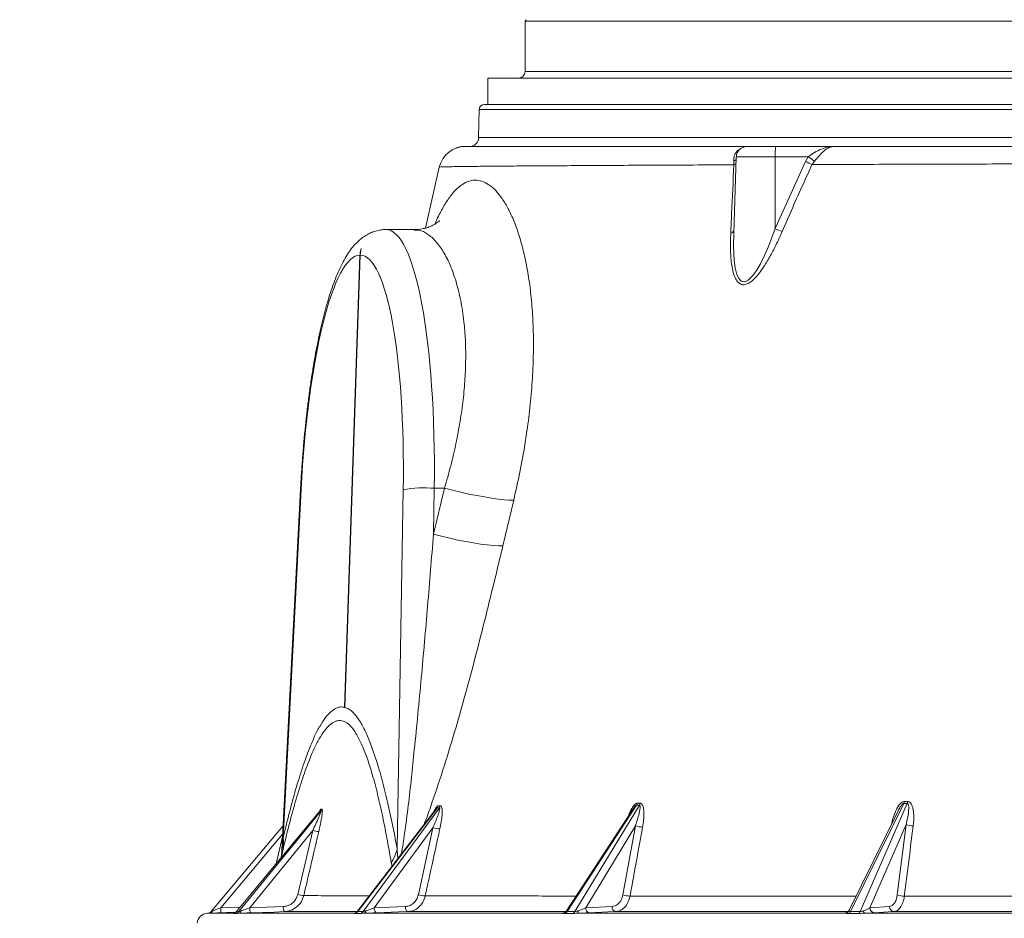
# Model space of a CAD drawing. Units: millimetres. Extents: x 1473 to 2920, y 696 to 2689.
# Drawn here: x 1699 to 2073, y 1721 to 2062 of the extents above; entities that cross this region are included whole.
import ezdxf

# ---------------------------------------------------------------- set-up
doc = ezdxf.new("R2010")
doc.units = ezdxf.units.MM
doc.header["$LTSCALE"] = 15
doc.layers.add('MAßLINIE_MAßZEICHNUNGEN', color=7, linetype='Continuous')
doc.styles.add('SLDTEXTSTYLE0', font='TXT', dxfattribs={"width": 0.7})
doc.dimstyles.new('SLDDIMSTYLE0', dxfattribs={"dimtxt": 79.375, "dimasz": 52.5, "dimexe": 0, "dimexo": 0.0625, "dimgap": 19.84375, "dimtad": 0, "dimdec": 0, "dimrnd": 1e-09, "dimzin": 12, "dimdsep": 46, "dimtxsty": 'SLDTEXTSTYLE0', "dimsah": 1, "dimcen": 0.09, "dimadec": 0, "dimazin": 3, "dimtfac": 1, "dimtdec": 0, "dimtofl": 0, "dimtmove": 0, "dimatfit": 3, "dimfxl": 0, "dimfrac": 2, "dimtolj": 1, "dimtzin": 12, "dimarcsym": 0})

# ---------------------------------------------------------------- blocks, each defined once
blk = doc.blocks.new('_D_3')
at = {"layer": 'MAßLINIE_MAßZEICHNUNGEN', "color": 7}
for p, q in [((1867.82, 2369.67), (1502.1, 2369.67)), ((1517.1, 2369.67), (1517.1, 1916.64)), ((1517.1, 912.67), (1517.1, 1383.65)), ((1722.97, 912.67), (1502.1, 912.67))]:
    blk.add_line(p, q, dxfattribs=at)
for points in [[(1517.1, 2369.67), (1494.6, 2317.17), (1539.6, 2317.17)], [(1517.1, 912.67), (1539.6, 965.17), (1494.6, 965.17)]]:
    blk.add_solid(points, dxfattribs=at)
at = {"layer": 'MAßLINIE_MAßZEICHNUNGEN', "color": 7, "insert": (1474.61, 1383.65), "char_height": 79.375, "attachment_point": 1, "rotation": 90, "style": 'SLDTEXTSTYLE0'}
blk.add_mtext('3661 - 3910', dxfattribs=at)

msp = doc.modelspace()

# ---------------------------------------------------------------- linework, layer by layer
at = {"color": 7, "linetype": 'Continuous', "lineweight": 18}
for p, q in [((1891.02, 2061.31), (1891.02, 2042.17)), ((2734.62, 2061.31), (1891.02, 2061.31)), ((1876.82, 2039.67), (1876.82, 2029.67)), ((1876.82, 2039.67), (2748.82, 2039.67)), ((1891.02, 2042.17), (2734.62, 2042.17)), ((1873.56, 2027.7), (1873.38, 2017.11)), ((2752.07, 2027.7), (1873.56, 2027.7)), ((1875.56, 2029.67), (2750.07, 2029.67)), ((1873.38, 2017.11), (1882.2, 2017.11)), ((1882.2, 2017.11), (2752.26, 2017.11)), ((1866.86, 2013.67), (1868.29, 2013.67)), ((1975.11, 2013.67), (1985.99, 2013.67)), ((1985.99, 2013.67), (2008.29, 2013.67)), ((1971.11, 2009.81), (1970.1, 1980.88)), ((1985.9, 2009.81), (1971.11, 2009.81)), ((1985.88, 1982.53), (1985.9, 2009.81)), ((1998.38, 2009.81), (1985.9, 2009.81)), ((1997.32, 2007.98), (1998.38, 2009.81)), ((1858.47, 2005.88), (1853.21, 1982.74)), ((1858.49, 2005.88), (1858.5, 2005.88)), ((1970.18, 2006.74), (1970.1, 2008.16)), ((1985.88, 1982.53), (1997.32, 2007.98)), ((2000.75, 2008.16), (1999.84, 2006.85)), ((1848.92, 1982.17), (1838.24, 1982.17)), ((1970.13, 1981.23), (1970.12, 1980.64)), ((1828.38, 1972.52), (1822.51, 1800.94)), ((1822.63, 1800.91), (1828.5, 1972.52)), ((1828.5, 1972.52), (1828.82, 1974.94)), ((1805.84, 1883.68), (1798.77, 1746.83)), ((1806.03, 1883.52), (1799.2, 1751.31)), ((1842.48, 1747.36), (1844.76, 1883.52)), ((1856.25, 1866.58), (1860.43, 1884.04)), ((1856.54, 1884.04), (1856.25, 1866.58)), ((1860.43, 1884.04), (1856.54, 1884.04)), ((1886.68, 1879.55), (1882.55, 1862.13)), ((1822.64, 1801.03), (1822.51, 1800.94)), ((1822.63, 1800.91), (1822.51, 1800.94)), ((1857.72, 1762.78), (1827.54, 1723.4)), ((1829.53, 1723.4), (1858.49, 1762.79)), ((1858.49, 1762.79), (1857.72, 1762.78)), ((1858.08, 1763.55), (1858.85, 1763.57)), ((1933.25, 1763.77), (1906.94, 1723.4)), ((1909.9, 1723.4), (1934.34, 1763.78)), ((1934.34, 1763.78), (1933.25, 1763.77)), ((1933.54, 1764.52), (1934.63, 1764.53)), ((2034.59, 1764.44), (2014.38, 1723.4)), ((2018.1, 1723.4), (2035.92, 1764.44)), ((2035.92, 1764.44), (2034.59, 1764.44)), ((2034.8, 1765.17), (2036.13, 1765.18)), ((1813.05, 1761.39), (1781.56, 1723.42)), ((1813.16, 1761.5), (1781.57, 1723.4)), ((1782.46, 1723.4), (1813.54, 1761.51)), ((1813.54, 1761.51), (1813.16, 1761.5)), ((1813.56, 1762.3), (1813.94, 1762.32)), ((1857.14, 1762.24), (1827.48, 1723.54)), ((1931.94, 1762.38), (1906.74, 1723.7)), ((2032.44, 1761.6), (2013.91, 1723.96)), ((1856.07, 1755.2), (1833.77, 1724.88)), ((1850.51, 1729.82), (1856.07, 1755.2)), ((1932.82, 1755.97), (1914, 1724.88)), ((1928.06, 1729.77), (1932.82, 1755.97)), ((2035.5, 1756.48), (2021.78, 1724.88)), ((2032.12, 1729.74), (2035.5, 1756.48)), ((1799.08, 1752.86), (1775.59, 1724.88)), ((1810.45, 1754.19), (1786.56, 1724.88)), ((1796.56, 1741.51), (1799.06, 1752.4)), ((1804.75, 1729.89), (1810.45, 1754.19)), ((1798.73, 1745.09), (1798.43, 1743.83)), ((1799.07, 1746.53), (1798.74, 1745.08)), ((1840.59, 1740.64), (1840.24, 1741.97)), ((1786.56, 1724.88), (1799.28, 1725.33)), ((1833.77, 1724.88), (1845.57, 1725.34)), ((1914, 1724.88), (1923.98, 1725.34)), ((2021.78, 1724.88), (2029.18, 1725.35)), ((1781.3, 1723.17), (1770.53, 1722.8)), ((1770.53, 1722.8), (1780.66, 1722.8)), ((1775.59, 1724.88), (1782.98, 1725.14)), ((1781.57, 1723.4), (1782.46, 1723.4)), ((1782.43, 1722.8), (1826.12, 1722.8)), ((1826.12, 1722.8), (1826.24, 1722.81)), ((1827.54, 1723.4), (1829.53, 1723.4)), ((1830.07, 1722.8), (1905.12, 1722.8)), ((1906.94, 1723.4), (1909.9, 1723.4)), ((1910.99, 1722.8), (2012.28, 1722.8)), ((2014.38, 1723.4), (2018.1, 1723.4)), ((2019.67, 1722.8), (2140.29, 1722.8))]:
    msp.add_line(p, q, dxfattribs=at)
at = {"color": 7, "linetype": 'Continuous', "lineweight": 18, "flags": 128}
for points in [[(1970.12, 1980.64), (1970.03, 1976.01), (1970.32, 1970.29), (1970.69, 1967.66), (1971.32, 1965.18), (1972.14, 1963.47), (1972.94, 1962.65), (1973.36, 1962.44), (1974.37, 1962.38), (1974.45, 1962.4), (1975.62, 1962.96), (1977.38, 1964.7), (1978.89, 1966.83), (1980.26, 1969.2), (1981.85, 1972.4), (1983.29, 1975.7), (1985.88, 1982.53), (1985.88, 1982.53)], [(1806.03, 1883.52), (1805.84, 1883.67), (1805.84, 1883.68)], [(1886.68, 1879.55), (1885.02, 1879.57), (1883.04, 1879.7), (1880.77, 1879.94), (1878.26, 1880.28), (1875.54, 1880.72), (1872.65, 1881.24), (1869.65, 1881.85), (1866.58, 1882.52), (1863.49, 1883.26), (1860.43, 1884.04)], [(1882.55, 1862.13), (1880.89, 1862.15), (1878.91, 1862.28), (1876.64, 1862.51), (1874.13, 1862.85), (1871.4, 1863.28), (1868.51, 1863.8), (1865.5, 1864.4), (1862.42, 1865.07), (1859.32, 1865.8), (1856.25, 1866.58)], [(1799.24, 1755.94), (1797.78, 1754.21), (1771.92, 1723.41)], [(1845.57, 1725.34), (1845.61, 1724.96), (1845.67, 1724.6), (1845.77, 1724.26), (1845.89, 1723.97), (1846.03, 1723.73), (1846.19, 1723.56), (1846.35, 1723.45), (1846.53, 1723.41)], [(1799.75, 1723.4), (1795.83, 1723.26), (1787.03, 1722.95)], [(1830.64, 1723.71), (1830.59, 1723.51), (1830.54, 1723.34), (1830.47, 1723.18), (1830.4, 1723.05), (1830.33, 1722.95), (1830.24, 1722.87), (1830.16, 1722.82), (1830.07, 1722.8)], [(1833.77, 1724.88), (1833.8, 1724.5), (1833.87, 1724.14), (1833.97, 1723.8), (1834.09, 1723.51), (1834.23, 1723.27), (1834.39, 1723.09), (1834.55, 1722.99), (1834.72, 1722.95)], [(1846.53, 1723.41), (1842.95, 1723.27), (1834.72, 1722.95)], [(1906.74, 1723.71), (1906.6, 1723.51), (1906.51, 1723.41)], [(1925.36, 1723.41), (1922.37, 1723.28), (1915.38, 1722.95)], [(2030.88, 1723.42), (2028.68, 1723.28), (2023.49, 1722.95)]]:
    msp.add_lwpolyline(points, dxfattribs=at)
at = {"color": 7, "linetype": 'Continuous', "lineweight": 18}
for centre, radius, start, end in [((1891.52, 2061.31), 0.5, 90, 180), ((1888.52, 2042.17), 2.5, 270, 0), ((1875.56, 2027.67), 2, 90, 179), ((1869.88, 2017.17), 3.5, 270, 359), ((1868.22, 2003.67), 10, 90.0168, 167.1952), ((1866.86, 2009.67), 4, 90, 122.9487), ((1975.11, 2009.67), 4, 90, 178), ((2027.96, 2010.75), 42.07, 176.0226, 181.2833), ((2101.47, 2154.9), 177.98, 234.605, 235.5351), ((1968.98, 2010.59), 2.69, 294.7365, 321.4719), ((1969.41, 2009.02), 2.41, 288.6848, 312.0683), ((2051.62, 2125.57), 129.52, 245.2132, 246.4365), ((1968.72, 1982.26), 1.51, 280.7037, 339.8946), ((2035.79, 2096.36), 124.3, 246.3274, 247.6272), ((1852.82, 1834.94), 49.24, 85.664, 99.4162), ((1856.04, 1764.02), 2.09, 323.4919, 347.0778), ((1856.82, 1764.03), 2.08, 323.6629, 347.251), ((1931.3, 1764.96), 2.29, 328.491, 348.7871), ((1932.39, 1764.96), 2.28, 328.7647, 349.0441), ((2032.03, 1765.58), 2.8, 335.8584, 351.5267), ((2033.35, 1765.57), 2.81, 336.2455, 351.8464), ((1811.61, 1762.77), 2.01, 320.7147, 346.5489), ((1811.98, 1762.78), 2.01, 320.7846, 346.6223), ((1858.98, 1764.48), 9.72, 252.5941, 268.2514), ((1935.55, 1763.77), 8.26, 250.7162, 270.1652), ((2037.95, 1762.45), 6.46, 247.6738, 272.2652), ((1813.57, 1764.98), 11.23, 253.9001, 265.8156), ((1786.96, 1749.25), 12.41, 347.3392, 9.5392), ((1826.11, 1751), 16.77, 327.407, 347.4597), ((1807.86, 1740.67), 11.22, 253.9196, 265.8557), ((1853.41, 1739.15), 9.78, 252.7362, 268.3087), ((1930.78, 1737.69), 8.38, 251.0376, 270.2103), ((2034.57, 1735.86), 6.6, 248.2202, 272.278), ((1802.04, 1724.98), 2.78, 172.7206, 214.4846), ((1925.77, 1725.16), 1.8, 174.2578, 256.7521), ((2031.06, 1725.29), 1.89, 178.4234, 264.5093), ((1770.67, 1718.8), 4, 92, 177), ((1771.13, 1724.32), 1.55, 285.8734, 336.5543), ((1765.42, 1724.11), 10.2, 353.5983, 4.3186), ((1780.06, 1724.64), 1.95, 281.5895, 320.7064), ((1780.95, 1724.64), 1.95, 281.5827, 320.6862), ((1782.2, 1723.97), 1.19, 280.8566, 347.1833), ((1789.32, 1724.53), 2.78, 172.7236, 214.4783), ((1826.11, 1724.44), 1.76, 283.1829, 323.8321), ((1828.1, 1724.44), 1.77, 283.1703, 323.7709), ((1905.07, 1724.8), 2, 271.4887, 316.2592), ((1905.66, 1724.15), 1.49, 286.8763, 329.8498), ((1908.61, 1724.15), 1.49, 286.8422, 329.7478), ((1909.3, 1723.55), 1.85, 336.1599, 4.9753), ((1915.79, 1724.7), 1.8, 174.2578, 256.7521), ((2012.21, 1724.74), 1.94, 271.8716, 327.8627), ((2013.24, 1723.83), 1.22, 294.9015, 339.2403), ((2016.95, 1723.84), 1.23, 294.8182, 339.083), ((2020.83, 1723.64), 1.43, 177.4012, 216.0677), ((2023.67, 1724.83), 1.89, 178.4248, 264.5089)]:
    msp.add_arc(centre, radius, start, end, dxfattribs=at)
for centre, major_axis, ratio, start_param, end_param in [((1834.9, 1874.67), (3.47, 107.5), 0.199168, 4.806092, 6.289438), ((1825.11, 1875.02), (3.47, 97.5), 0.199125, 0.010173, 1.490625), ((1825.11, 1875.02), (3.47, 97.5), 0.199125, 4.806751, 6.287204)]:
    msp.add_ellipse(centre, major_axis=major_axis, ratio=ratio, start_param=start_param, end_param=end_param, dxfattribs=at)
for points, knots in [([(1868.25, 2013.67), (1868.35, 2013.67), (1868.55, 2013.67), (1870.37, 2013.67), (1873.14, 2013.67), (1876.94, 2013.67), (1881.7, 2013.67), (1887.33, 2013.67), (1893.91, 2013.67), (1901.74, 2013.67), (1910.97, 2013.67), (1921.72, 2013.67), (1933.6, 2013.67), (1946.56, 2013.67), (1960.47, 2013.67), (1970.57, 2013.67), (1975.62, 2013.67)], [0, 0, 0, 0, 0.074223, 0.143973, 0.213765, 0.283514, 0.3499, 0.41636, 0.48282, 0.549206, 0.62416, 0.699327, 0.774602, 0.849878, 0.925045, 1, 1, 1, 1]), ([(1998.38, 2009.81), (1999.18, 2010.36), (2000.8, 2011.48), (2003.41, 2012.8), (2005.91, 2013.53), (2007.57, 2013.67), (2008.28, 2013.67), (2008.29, 2013.67)], [0, 0, 0, 0, 0.25116, 0.511244, 0.79045, 0.9975, 1, 1, 1, 1]), ([(2008.29, 2013.67), (2008.28, 2013.67), (2007.77, 2013.67), (2006.57, 2013.46), (2004.72, 2012.41), (2002.71, 2010.47), (2001.41, 2008.93), (2000.75, 2008.16)], [0, 0, 0, 0, 0.002805, 0.201728, 0.473034, 0.73355, 1, 1, 1, 1]), ([(2008.29, 2013.67), (2012.77, 2013.67), (2021.74, 2013.67), (2035.82, 2013.67), (2050.4, 2013.67), (2065.52, 2013.67), (2081.15, 2013.67), (2096.6, 2013.67), (2111.81, 2013.67), (2126.75, 2013.67), (2141.96, 2013.67), (2152.31, 2013.67), (2157.49, 2013.67)], [0, 0, 0, 0, 0.103253, 0.20655, 0.309803, 0.414665, 0.519572, 0.624435, 0.718064, 0.811693, 0.905846, 1, 1, 1, 1]), ([(1970.1, 2008.16), (1970.16, 2008.92), (1970.26, 2010.44), (1971.36, 2012.1), (1972.33, 2012.57), (1972.61, 2012.71)], [0, 0, 0, 0, 0.420458, 0.831369, 1, 1, 1, 1]), ([(1970.18, 2006.74), (1964.94, 2006.72), (1954.47, 2006.67), (1940.05, 2006.61), (1926.5, 2006.54), (1914.01, 2006.47), (1902.6, 2006.4), (1892.94, 2006.34), (1884.84, 2006.28), (1878.11, 2006.22), (1872.33, 2006.16), (1867.86, 2006.11), (1864.51, 2006.06), (1862.06, 2006.02), (1860.2, 2005.98), (1858.93, 2005.93), (1858.31, 2005.9), (1858.48, 2005.88), (1858.49, 2005.88)], [0, 0, 0, 0, 0.074975, 0.150004, 0.224979, 0.301987, 0.379054, 0.456061, 0.521742, 0.587423, 0.653692, 0.719961, 0.771794, 0.823628, 0.875749, 0.92787, 0.996726, 1, 1, 1, 1]), ([(1969, 1980.78), (1969.11, 1983.23), (1969.5, 1991.89), (1969.9, 2000.54), (1970.18, 2006.74)], [0, 0, 0, 0, 0.282463, 1, 1, 1, 1]), ([(1999.84, 2006.85), (1998.73, 2004.43), (1994.87, 1995.98), (1991.14, 1987.48), (1988.48, 1981.42)], [0, 0, 0, 0, 0.287156, 1, 1, 1, 1]), ([(2156.56, 2007.26), (2151.1, 2007.25), (2140.18, 2007.23), (2124.08, 2007.19), (2108.22, 2007.16), (2092.2, 2007.12), (2076.12, 2007.08), (2060.04, 2007.04), (2044.31, 2006.99), (2028.99, 2006.95), (2014.07, 2006.9), (2004.58, 2006.87), (1999.84, 2006.85)], [0, 0, 0, 0, 0.094327, 0.188655, 0.283549, 0.378443, 0.481182, 0.583966, 0.686704, 0.79112, 0.895584, 1, 1, 1, 1]), ([(1856.8, 1984.26), (1856.95, 1984.62), (1857.87, 1986.86), (1859.62, 1990.2), (1862.09, 1994.24), (1864.66, 1997.35), (1867.29, 1999.54), (1869.93, 2000.76), (1872.59, 2001.06), (1875.28, 2000.43), (1877.93, 1998.86), (1880.48, 1996.42), (1882.91, 1993.15), (1885.23, 1989.01), (1887.36, 1984.08), (1889.25, 1978.44), (1890.88, 1972.12), (1892.24, 1965.09), (1893.28, 1957.37), (1893.95, 1949.07), (1894.23, 1940.17), (1894.08, 1930.76), (1893.49, 1920.95), (1892.46, 1910.93), (1890.99, 1900.68), (1889.11, 1890.2), (1887.49, 1883.1), (1886.68, 1879.55)], [0, 0, 0, 0, 0.007958, 0.048655, 0.08935, 0.131346, 0.173342, 0.213769, 0.254197, 0.295913, 0.33763, 0.377609, 0.417589, 0.458741, 0.499894, 0.539926, 0.57996, 0.621102, 0.662245, 0.703764, 0.745284, 0.787985, 0.830688, 0.872468, 0.91425, 0.957124, 1, 1, 1, 1]), ([(1858.55, 1985.58), (1858.56, 1985.58), (1858.59, 1985.62), (1858.44, 1985.45), (1858.05, 1985.1), (1857.34, 1984.57), (1856.34, 1983.95), (1855, 1983.31), (1853.34, 1982.72), (1851.39, 1982.32), (1849.86, 1982.13), (1849.05, 1982.17), (1848.96, 1982.18)], [0, 0, 0, 0, 0.0213574, 0.1397793, 0.2563731, 0.3722466, 0.4885314, 0.6064834, 0.7276862, 0.8534855, 0.9843653, 1, 1, 1, 1]), ([(1838.25, 1982.14), (1838.09, 1982.15), (1837.24, 1982.2), (1835.71, 1981.97), (1833.73, 1981.48), (1831.88, 1980.71), (1830.14, 1979.71), (1828.49, 1978.49), (1826.92, 1977.03), (1825.37, 1975.27), (1823.83, 1973.14), (1822.29, 1970.59), (1820.8, 1967.66), (1819.39, 1964.43), (1818.08, 1960.98), (1816.86, 1957.35), (1815.73, 1953.54), (1814.65, 1949.55), (1813.64, 1945.37), (1812.68, 1941), (1811.78, 1936.47), (1810.93, 1931.76), (1810.14, 1926.9), (1809.4, 1921.89), (1808.71, 1916.75), (1808.09, 1911.5), (1807.52, 1906.13), (1807.01, 1900.68), (1806.56, 1895.15), (1806.16, 1889.48), (1805.95, 1885.64), (1805.84, 1883.68)], [0, 0, 0, 0, 0.005221, 0.028517, 0.051742, 0.075346, 0.099853, 0.125899, 0.154275, 0.185935, 0.22182, 0.262117, 0.30511, 0.347828, 0.389348, 0.429812, 0.469482, 0.508567, 0.547221, 0.585548, 0.623627, 0.661513, 0.699248, 0.736862, 0.774383, 0.811827, 0.849211, 0.886547, 0.923847, 0.961118, 1, 1, 1, 1]), ([(1860.43, 1884.04), (1861.24, 1886.87), (1862.87, 1892.56), (1864.83, 1901.05), (1866.42, 1909.43), (1867.56, 1917.62), (1868.26, 1925.55), (1868.53, 1933.18), (1868.4, 1940.44), (1867.82, 1947.94), (1866.66, 1955.45), (1864.87, 1962.65), (1862.63, 1968.88), (1860, 1973.99), (1857.11, 1977.96), (1854.01, 1980.67), (1851.27, 1982.06), (1849.57, 1982.01), (1848.95, 1982)], [0, 0, 0, 0, 0.055752, 0.111702, 0.167635, 0.223365, 0.278723, 0.334297, 0.38987, 0.445227, 0.517266, 0.58954, 0.661594, 0.734821, 0.808274, 0.881508, 0.956458, 1, 1, 1, 1]), ([(1988.48, 1981.42), (1987.8, 1979.89), (1986.43, 1976.83), (1984.15, 1972.35), (1981.94, 1968.64), (1979.89, 1965.71), (1978.02, 1963.51), (1976.15, 1961.93), (1974.42, 1961.21), (1972.86, 1961.27), (1971.5, 1962.29), (1970.46, 1964.17), (1969.73, 1966.51), (1969.12, 1970.09), (1968.8, 1974.84), (1968.93, 1978.8), (1969, 1980.78)], [0, 0, 0, 0, 0.0945675, 0.189191, 0.2834521, 0.3393843, 0.3951572, 0.4540938, 0.4913781, 0.5287448, 0.5812506, 0.6333281, 0.6944503, 0.7557406, 0.8777593, 1, 1, 1, 1]), ([(1828.82, 1974.94), (1828.65, 1974.31), (1828.43, 1973.52), (1828.39, 1972.69), (1828.38, 1972.52)], [0, 0, 0, 0, 0.786198, 1, 1, 1, 1]), ([(1843.88, 1744.93), (1843.91, 1745.04), (1844.29, 1746.37), (1844.73, 1749.17), (1845.65, 1755.29), (1846.73, 1763.67), (1847.91, 1774.23), (1849.57, 1790.37), (1851.67, 1812.08), (1854.05, 1839.34), (1855.52, 1857.5), (1856.25, 1866.58)], [0, 0, 0, 0, 0.002827, 0.035528, 0.068341, 0.154966, 0.241656, 0.32835, 0.552211, 0.776108, 1, 1, 1, 1]), ([(1882.55, 1862.13), (1881.73, 1858.71), (1879.76, 1850.43), (1876.53, 1837.26), (1872.84, 1822.62), (1868.96, 1807.99), (1864.85, 1793.42), (1860.46, 1778.93), (1856.56, 1767.22), (1853.97, 1759.7), (1852.92, 1757.01), (1852.69, 1756.43)], [0, 0, 0, 0, 0.096364, 0.233602, 0.371185, 0.508754, 0.646074, 0.783084, 0.919939, 0.98274, 1, 1, 1, 1]), ([(1799.2, 1751.31), (1799.98, 1754.51), (1801.53, 1760.93), (1803.98, 1769.87), (1806.53, 1778.14), (1808.95, 1784.83), (1811.18, 1790.03), (1813.23, 1793.99), (1815.32, 1797.18), (1817.17, 1799.18), (1818.72, 1800.31), (1819.99, 1800.89), (1821.26, 1801.14), (1822.09, 1801), (1822.51, 1800.94)], [0, 0, 0, 0, 0.113059, 0.226099, 0.341208, 0.45628, 0.539849, 0.623404, 0.709146, 0.794876, 0.845836, 0.896796, 0.948398, 1, 1, 1, 1]), ([(1822.63, 1800.91), (1823.16, 1800.71), (1824.21, 1800.32), (1826.01, 1798.84), (1828.02, 1796.33), (1830.2, 1792.42), (1832.31, 1787.54), (1834.43, 1781.5), (1836.54, 1774.34), (1838.63, 1766.03), (1840.62, 1757.05), (1841.86, 1750.59), (1842.48, 1747.36)], [0, 0, 0, 0, 0.064812, 0.129921, 0.228262, 0.32663, 0.427732, 0.528856, 0.645822, 0.76281, 0.881399, 1, 1, 1, 1]), ([(1840.24, 1741.97), (1839.68, 1745.17), (1838.57, 1751.57), (1836.77, 1760.55), (1834.86, 1768.92), (1832.92, 1776.11), (1830.97, 1782.14), (1829.03, 1787.03), (1826.98, 1791.03), (1824.94, 1793.83), (1822.92, 1795.44), (1820.96, 1796.05), (1818.96, 1795.73), (1816.94, 1794.44), (1814.91, 1792.17), (1812.89, 1789.03), (1810.89, 1785.11), (1808.7, 1779.93), (1806.34, 1773.29), (1803.83, 1765.08), (1801.4, 1756.16), (1799.85, 1749.74), (1799.07, 1746.53)], [0, 0, 0, 0, 0.059475, 0.11904, 0.178554, 0.23796, 0.287723, 0.337646, 0.387494, 0.437154, 0.478983, 0.520998, 0.562994, 0.604799, 0.646494, 0.688348, 0.730244, 0.771996, 0.828865, 0.885899, 0.943017, 1, 1, 1, 1]), ([(1856.07, 1755.2), (1856.71, 1756.72), (1857.52, 1758.65), (1858.3, 1761.01), (1858.58, 1762.02), (1858.62, 1762.59), (1858.58, 1762.74), (1858.54, 1762.79), (1858.51, 1762.79), (1858.49, 1762.79)], [0, 0, 0, 0, 0.558889, 0.713677, 0.896264, 0.950881, 0.974369, 0.989322, 1, 1, 1, 1]), ([(1856.34, 1761.19), (1856.47, 1761.49), (1856.76, 1762.19), (1857.26, 1762.95), (1857.74, 1763.47), (1857.98, 1763.53), (1858.08, 1763.55)], [0, 0, 0, 0, 0.2555405, 0.6151542, 0.8305775, 1, 1, 1, 1]), ([(1857.72, 1762.78), (1857.69, 1762.77), (1857.63, 1762.75), (1857.45, 1762.62), (1857.29, 1762.44), (1857.17, 1762.26), (1857.15, 1762.23)], [0, 0, 0, 0, 0.179441, 0.349977, 0.892549, 1, 1, 1, 1]), ([(1858.85, 1763.57), (1858.88, 1763.57), (1859, 1763.56), (1859.19, 1763.41), (1859.48, 1762.78), (1859.57, 1761.57), (1859.49, 1759.67), (1859.23, 1757.43), (1858.86, 1755.65), (1858.68, 1754.76)], [0, 0, 0, 0, 0.01793, 0.076546, 0.145701, 0.336586, 0.485107, 0.7423, 1, 1, 1, 1]), ([(1930.16, 1759.65), (1930.28, 1759.98), (1930.7, 1761.17), (1931.49, 1762.72), (1932.44, 1763.94), (1933.07, 1764.44), (1933.4, 1764.5), (1933.54, 1764.52)], [0, 0, 0, 0, 0.1568109, 0.5803445, 0.7836297, 0.9047145, 1, 1, 1, 1]), ([(1933.25, 1763.77), (1933.21, 1763.76), (1933.13, 1763.75), (1932.91, 1763.61), (1932.51, 1763.21), (1932.16, 1762.75), (1931.97, 1762.41), (1931.95, 1762.38)], [0, 0, 0, 0, 0.083977, 0.165249, 0.421649, 0.93906, 1, 1, 1, 1]), ([(1932.82, 1755.97), (1933.35, 1757.53), (1934.03, 1759.51), (1934.53, 1761.94), (1934.68, 1762.99), (1934.58, 1763.58), (1934.49, 1763.72), (1934.41, 1763.77), (1934.36, 1763.78), (1934.34, 1763.78)], [0, 0, 0, 0, 0.55958, 0.713844, 0.900107, 0.952628, 0.975114, 0.989377, 1, 1, 1, 1]), ([(1934.63, 1764.53), (1934.67, 1764.53), (1934.85, 1764.52), (1935.16, 1764.37), (1935.66, 1763.73), (1935.96, 1762.48), (1936.11, 1760.53), (1936.02, 1758.23), (1935.72, 1756.42), (1935.58, 1755.51)], [0, 0, 0, 0, 0.017948, 0.074068, 0.140577, 0.33502, 0.483097, 0.741306, 1, 1, 1, 1]), ([(2030, 1756.64), (2030.14, 1757.32), (2030.49, 1758.91), (2031.37, 1761.33), (2032.44, 1763.4), (2033.5, 1764.61), (2034.23, 1765.1), (2034.62, 1765.15), (2034.8, 1765.17)], [0, 0, 0, 0, 0.204435, 0.475678, 0.74051, 0.866396, 0.941128, 1, 1, 1, 1]), ([(2034.59, 1764.44), (2034.54, 1764.43), (2034.44, 1764.42), (2034.2, 1764.29), (2033.78, 1763.89), (2033.13, 1762.96), (2032.72, 1762.13), (2032.46, 1761.59)], [0, 0, 0, 0, 0.0445462, 0.088227, 0.2251063, 0.5025419, 1, 1, 1, 1]), ([(2035.5, 1756.48), (2035.86, 1758.06), (2036.33, 1760.08), (2036.51, 1762.56), (2036.49, 1763.63), (2036.25, 1764.24), (2036.11, 1764.39), (2036.01, 1764.44), (2035.94, 1764.44), (2035.92, 1764.44)], [0, 0, 0, 0, 0.559143, 0.713353, 0.902972, 0.953992, 0.975777, 0.98954, 1, 1, 1, 1]), ([(2036.13, 1765.18), (2036.18, 1765.18), (2036.4, 1765.17), (2036.79, 1765.02), (2037.5, 1764.36), (2038, 1763.08), (2038.37, 1761.09), (2038.49, 1758.76), (2038.3, 1756.92), (2038.21, 1756)], [0, 0, 0, 0, 0.01775, 0.072094, 0.136716, 0.334409, 0.482479, 0.741009, 1, 1, 1, 1]), ([(1810.45, 1754.19), (1810.86, 1755.04), (1811.66, 1756.75), (1812.56, 1758.79), (1813.16, 1760.23), (1813.43, 1760.95), (1813.55, 1761.35), (1813.57, 1761.49), (1813.55, 1761.51), (1813.54, 1761.51)], [0, 0, 0, 0, 0.325762, 0.654813, 0.782572, 0.899359, 0.954261, 0.977997, 1, 1, 1, 1]), ([(1813.94, 1762.32), (1813.98, 1762.29), (1814.07, 1762.23), (1814.12, 1761.72), (1814.07, 1760.88), (1813.9, 1759.49), (1813.6, 1757.72), (1813.19, 1755.7), (1812.89, 1754.38), (1812.75, 1753.77)], [0, 0, 0, 0, 0.071643, 0.142596, 0.269437, 0.395626, 0.607925, 0.820796, 1, 1, 1, 1]), ([(1812.95, 1761.27), (1813.02, 1761.44), (1813.17, 1761.83), (1813.4, 1762.21), (1813.51, 1762.27), (1813.56, 1762.3)], [0, 0, 0, 0, 0.3110012, 0.6965872, 1, 1, 1, 1]), ([(1813.16, 1761.5), (1813.14, 1761.48), (1813.11, 1761.47), (1813.07, 1761.41), (1813.05, 1761.39)], [0, 0, 0, 0, 0.646132, 1, 1, 1, 1]), ([(1813.1, 1761.47), (1813.1, 1761.47), (1813.1, 1761.47), (1813.08, 1761.43), (1813.05, 1761.4), (1813.05, 1761.39)], [0, 0, 0, 0, 0.36903, 0.927112, 1, 1, 1, 1]), ([(1935.58, 1755.51), (1935.34, 1754.23), (1934.16, 1747.8), (1932.57, 1739.07), (1931.23, 1731.62), (1930.81, 1729.31)], [0, 0, 0, 0, 0.14717, 0.73586, 1, 1, 1, 1]), ([(2038.21, 1756), (2038.04, 1754.72), (2037.22, 1748.31), (2036.1, 1739.4), (2035.15, 1731.77), (2034.83, 1729.27)], [0, 0, 0, 0, 0.1439841, 0.719921, 1, 1, 1, 1]), ([(1812.75, 1753.77), (1812.45, 1752.48), (1810.93, 1746.01), (1809.02, 1737.91), (1807.43, 1731.11), (1807.05, 1729.48)], [0, 0, 0, 0, 0.1597669, 0.7988344, 1, 1, 1, 1]), ([(1858.68, 1754.76), (1858.4, 1753.48), (1856.98, 1747.03), (1855.13, 1738.57), (1853.56, 1731.4), (1853.12, 1729.38)], [0, 0, 0, 0, 0.152348, 0.761734, 1, 1, 1, 1]), ([(1798.77, 1746.83), (1798.77, 1746.84), (1798.77, 1746.88), (1798.8, 1747.23), (1798.93, 1748.65), (1799.09, 1750.15), (1799.2, 1751.31)], [0, 0, 0, 0, 0.014559, 0.085251, 0.295217, 1, 1, 1, 1]), ([(1798.79, 1746.85), (1798.79, 1746.83), (1798.77, 1746.38), (1798.69, 1745.62), (1798.58, 1744.69), (1798.48, 1744.1), (1798.45, 1743.9), (1798.43, 1743.83)], [0, 0, 0, 0, 0.012576, 0.414413, 0.701946, 0.901728, 1, 1, 1, 1]), ([(1842.48, 1747.36), (1842.52, 1746.58), (1842.57, 1745.52), (1842.69, 1744.25), (1842.8, 1743.79), (1842.84, 1743.58)], [0, 0, 0, 0, 0.589693, 0.807571, 1, 1, 1, 1]), ([(1799.28, 1725.33), (1799.83, 1725.4), (1801.04, 1725.54), (1802.71, 1726.48), (1804.1, 1727.97), (1804.53, 1729.25), (1804.75, 1729.89)], [0, 0, 0, 0, 0.2180913, 0.4786487, 0.7393248, 1, 1, 1, 1]), ([(1807.05, 1729.48), (1806.76, 1728.63), (1806.18, 1726.92), (1804.31, 1724.94), (1802.09, 1723.68), (1800.48, 1723.49), (1799.75, 1723.4)], [0, 0, 0, 0, 0.260649, 0.521328, 0.781899, 1, 1, 1, 1]), ([(1807.05, 1729.48), (1807.65, 1729.48), (1809.66, 1729.47), (1813.53, 1729.46), (1818.96, 1729.44), (1825.04, 1729.43), (1829.67, 1729.42), (1831.98, 1729.42)], [0, 0, 0, 0, 0.098124, 0.323381, 0.548716, 0.773973, 1, 1, 1, 1]), ([(1845.57, 1725.34), (1846.05, 1725.4), (1847.13, 1725.54), (1848.63, 1726.44), (1849.91, 1727.91), (1850.31, 1729.18), (1850.51, 1729.82)], [0, 0, 0, 0, 0.209741, 0.473079, 0.736541, 1, 1, 1, 1]), ([(1853.12, 1729.38), (1852.85, 1728.53), (1852.31, 1726.84), (1850.6, 1724.88), (1848.6, 1723.67), (1847.16, 1723.49), (1846.53, 1723.41)], [0, 0, 0, 0, 0.263431, 0.526894, 0.790244, 1, 1, 1, 1]), ([(1853.12, 1729.38), (1856.89, 1729.38), (1864.44, 1729.37), (1876.12, 1729.35), (1887.62, 1729.34), (1898.68, 1729.33), (1906.51, 1729.33), (1910.4, 1729.33)], [0, 0, 0, 0, 0.228719, 0.457924, 0.639386, 0.820848, 1, 1, 1, 1]), ([(1923.98, 1725.34), (1924.36, 1725.4), (1925.25, 1725.53), (1926.49, 1726.41), (1927.56, 1727.86), (1927.89, 1729.13), (1928.06, 1729.77)], [0, 0, 0, 0, 0.203777, 0.469102, 0.734549, 1, 1, 1, 1]), ([(1930.81, 1729.31), (1930.59, 1728.47), (1930.14, 1726.78), (1928.71, 1724.84), (1927.05, 1723.67), (1925.87, 1723.49), (1925.36, 1723.41)], [0, 0, 0, 0, 0.265418, 0.530872, 0.796217, 1, 1, 1, 1]), ([(1930.81, 1729.31), (1935.79, 1729.31), (1945.76, 1729.3), (1961.58, 1729.3), (1978.02, 1729.29), (1994.18, 1729.28), (2007.05, 1729.28), (2014.3, 1729.28), (2016.53, 1729.28)], [0, 0, 0, 0, 0.191513, 0.383026, 0.575905, 0.768783, 0.929074, 1, 1, 1, 1]), ([(2029.18, 1725.35), (2029.45, 1725.4), (2030.1, 1725.53), (2031, 1726.39), (2031.77, 1727.84), (2032.01, 1729.1), (2032.12, 1729.74)], [0, 0, 0, 0, 0.200131, 0.46667, 0.733334, 1, 1, 1, 1]), ([(2034.83, 1729.27), (2034.67, 1728.43), (2034.35, 1726.74), (2033.31, 1724.81), (2032.11, 1723.66), (2031.25, 1723.49), (2030.88, 1723.42)], [0, 0, 0, 0, 0.266635, 0.533302, 0.799859, 1, 1, 1, 1]), ([(2034.83, 1729.27), (2040.67, 1729.27), (2052.33, 1729.27), (2070.37, 1729.26), (2088.84, 1729.26), (2107.79, 1729.26), (2125.88, 1729.25), (2137.76, 1729.25), (2143.07, 1729.25)], [0, 0, 0, 0, 0.1709887, 0.3420443, 0.513033, 0.6864852, 0.8600074, 1, 1, 1, 1]), ([(1771.9, 1723.4), (1771.86, 1723.34), (1771.73, 1723.19), (1771.48, 1723.01), (1771.24, 1722.87), (1771.12, 1722.83), (1771.09, 1722.82)], [0, 0, 0, 0, 0.217856, 0.585778, 0.87769, 1, 1, 1, 1]), ([(1771.92, 1723.4), (1771.92, 1723.4), (1771.92, 1723.41), (1772.05, 1723.48), (1772.28, 1723.6), (1772.49, 1723.68), (1772.55, 1723.71)], [0, 0, 0, 0, 0.206203, 0.339177, 0.832582, 1, 1, 1, 1]), ([(1772.55, 1723.71), (1772.84, 1723.82), (1773.53, 1724.09), (1774.6, 1724.5), (1775.33, 1724.78), (1775.59, 1724.88)], [0, 0, 0, 0, 0.31974, 0.7609938, 1, 1, 1, 1]), ([(1780.46, 1722.72), (1780.44, 1722.72), (1780.37, 1722.73), (1780.37, 1722.76), (1780.56, 1722.78), (1780.66, 1722.8)], [0, 0, 0, 0, 0.147773, 0.539456, 1, 1, 1, 1]), ([(1781.34, 1722.72), (1781.08, 1722.72), (1780.78, 1722.72), (1780.49, 1722.72), (1780.46, 1722.72)], [0, 0, 0, 0, 0.897773, 1, 1, 1, 1]), ([(1781.56, 1723.43), (1781.54, 1723.4), (1781.45, 1723.27), (1781.22, 1723.09), (1780.96, 1722.92), (1780.77, 1722.84), (1780.66, 1722.81), (1780.59, 1722.79), (1780.58, 1722.79), (1780.58, 1722.79)], [0, 0, 0, 0, 0.0497, 0.2852586, 0.4751486, 0.6075037, 0.7096075, 0.8256714, 1, 1, 1, 1]), ([(1782.43, 1722.8), (1782.35, 1722.8), (1782.04, 1722.78), (1781.61, 1722.74), (1781.43, 1722.73), (1781.34, 1722.72)], [0, 0, 0, 0, 0.140944, 0.611586, 1, 1, 1, 1]), ([(1781.56, 1723.42), (1781.56, 1723.42), (1781.55, 1723.4), (1781.56, 1723.4), (1781.57, 1723.4)], [0, 0, 0, 0, 0.448527, 1, 1, 1, 1]), ([(1787.03, 1722.95), (1786.67, 1722.94), (1785.64, 1722.9), (1783.99, 1722.84), (1782.91, 1722.81), (1782.43, 1722.8)], [0, 0, 0, 0, 0.226052, 0.656572, 1, 1, 1, 1]), ([(1782.46, 1723.4), (1782.49, 1723.4), (1782.53, 1723.41), (1782.75, 1723.48), (1783.04, 1723.6), (1783.3, 1723.68), (1783.37, 1723.71)], [0, 0, 0, 0, 0.206207, 0.339178, 0.832586, 1, 1, 1, 1]), ([(1783.37, 1723.71), (1783.7, 1723.82), (1784.49, 1724.09), (1785.59, 1724.5), (1786.31, 1724.78), (1786.56, 1724.88)], [0, 0, 0, 0, 0.319729, 0.760997, 1, 1, 1, 1]), ([(1827.36, 1723.41), (1826.65, 1723.41), (1823.4, 1723.41), (1818.25, 1723.41), (1811.94, 1723.41), (1806.37, 1723.4), (1802.4, 1723.4), (1800.36, 1723.4), (1799.75, 1723.4)], [0, 0, 0, 0, 0.058526, 0.269174, 0.482451, 0.695801, 0.909077, 1, 1, 1, 1]), ([(1826.52, 1722.72), (1826.47, 1722.72), (1826.29, 1722.73), (1826.09, 1722.76), (1826.11, 1722.78), (1826.12, 1722.8)], [0, 0, 0, 0, 0.147765, 0.539455, 1, 1, 1, 1]), ([(1827.47, 1723.55), (1827.42, 1723.48), (1827.29, 1723.29), (1827, 1723.07), (1826.67, 1722.91), (1826.43, 1722.83), (1826.27, 1722.81), (1826.22, 1722.8), (1826.2, 1722.8)], [0, 0, 0, 0, 0.123114, 0.358033, 0.557693, 0.722609, 0.884225, 1, 1, 1, 1]), ([(1828.5, 1722.72), (1827.91, 1722.72), (1827.25, 1722.72), (1826.58, 1722.72), (1826.52, 1722.72)], [0, 0, 0, 0, 0.897767, 1, 1, 1, 1]), ([(1827.49, 1723.53), (1827.48, 1723.52), (1827.43, 1723.48), (1827.43, 1723.43), (1827.47, 1723.4), (1827.51, 1723.4), (1827.54, 1723.4)], [0, 0, 0, 0, 0.148841, 0.563201, 0.781437, 1, 1, 1, 1]), ([(1830.07, 1722.8), (1829.98, 1722.8), (1829.59, 1722.78), (1829, 1722.74), (1828.66, 1722.73), (1828.5, 1722.72)], [0, 0, 0, 0, 0.140958, 0.611588, 1, 1, 1, 1]), ([(1829.53, 1723.4), (1829.58, 1723.4), (1829.66, 1723.41), (1829.95, 1723.48), (1830.28, 1723.6), (1830.57, 1723.68), (1830.64, 1723.71)], [0, 0, 0, 0, 0.206201, 0.339178, 0.832559, 1, 1, 1, 1]), ([(1834.72, 1722.95), (1834.4, 1722.94), (1833.44, 1722.9), (1831.81, 1722.84), (1830.61, 1722.81), (1830.07, 1722.8)], [0, 0, 0, 0, 0.226053, 0.656578, 1, 1, 1, 1]), ([(1830.64, 1723.71), (1830.99, 1723.82), (1831.83, 1724.09), (1832.88, 1724.5), (1833.54, 1724.78), (1833.77, 1724.88)], [0, 0, 0, 0, 0.319731, 0.76099, 1, 1, 1, 1]), ([(1906.5, 1723.41), (1905.94, 1723.41), (1901.24, 1723.41), (1892.89, 1723.41), (1881.51, 1723.41), (1869.86, 1723.41), (1858, 1723.41), (1850.35, 1723.41), (1846.53, 1723.41)], [0, 0, 0, 0, 0.023657, 0.200116, 0.377522, 0.554929, 0.777229, 1, 1, 1, 1]), ([(1905.12, 1722.8), (1905.13, 1722.81), (1905.16, 1722.82), (1905.41, 1722.84), (1905.52, 1722.85)], [0, 0, 0, 0, 0.56985, 1, 1, 1, 1]), ([(1906.09, 1722.72), (1906.02, 1722.72), (1905.75, 1722.73), (1905.36, 1722.76), (1905.2, 1722.78), (1905.12, 1722.8)], [0, 0, 0, 0, 0.14777, 0.539449, 1, 1, 1, 1]), ([(1906.5, 1723.42), (1906.42, 1723.34), (1906.24, 1723.16), (1905.94, 1722.99), (1905.68, 1722.89), (1905.54, 1722.86), (1905.46, 1722.84), (1905.43, 1722.84), (1905.43, 1722.84), (1905.44, 1722.84)], [0, 0, 0, 0, 0.213089, 0.441101, 0.613565, 0.723492, 0.815176, 0.930058, 1, 1, 1, 1]), ([(1909.04, 1722.72), (1908.16, 1722.72), (1907.17, 1722.72), (1906.19, 1722.72), (1906.09, 1722.72)], [0, 0, 0, 0, 0.89777, 1, 1, 1, 1]), ([(1906.74, 1723.71), (1906.71, 1723.63), (1906.66, 1723.53), (1906.74, 1723.43), (1906.83, 1723.4), (1906.91, 1723.4), (1906.94, 1723.4)], [0, 0, 0, 0, 0.51398, 0.750575, 0.875213, 1, 1, 1, 1]), ([(1910.99, 1722.8), (1910.89, 1722.8), (1910.44, 1722.78), (1909.74, 1722.74), (1909.26, 1722.73), (1909.04, 1722.72)], [0, 0, 0, 0, 0.140958, 0.611594, 1, 1, 1, 1]), ([(1909.9, 1723.4), (1909.97, 1723.4), (1910.08, 1723.41), (1910.43, 1723.48), (1910.78, 1723.6), (1911.07, 1723.68), (1911.15, 1723.71)], [0, 0, 0, 0, 0.206205, 0.339177, 0.832584, 1, 1, 1, 1]), ([(1915.38, 1722.95), (1915.1, 1722.94), (1914.28, 1722.9), (1912.79, 1722.84), (1911.55, 1722.81), (1910.99, 1722.8)], [0, 0, 0, 0, 0.226053, 0.656577, 1, 1, 1, 1]), ([(1911.15, 1723.71), (1911.49, 1723.82), (1912.31, 1724.09), (1913.25, 1724.5), (1913.81, 1724.78), (1914, 1724.88)], [0, 0, 0, 0, 0.319736, 0.760993, 1, 1, 1, 1]), ([(2013.5, 1723.42), (2010.82, 1723.42), (2003.04, 1723.42), (1989.62, 1723.42), (1973.32, 1723.42), (1956.7, 1723.42), (1940.61, 1723.42), (1930.44, 1723.42), (1925.36, 1723.41)], [0, 0, 0, 0, 0.083399, 0.2415, 0.430453, 0.619406, 0.809703, 1, 1, 1, 1]), ([(2012.28, 1722.8), (2012.22, 1722.81), (2012.07, 1722.83), (2012.18, 1722.86), (2012.52, 1722.89), (2012.59, 1722.89)], [0, 0, 0, 0, 0.299133, 0.861599, 1, 1, 1, 1]), ([(2013.75, 1722.72), (2013.66, 1722.72), (2013.32, 1722.73), (2012.77, 1722.76), (2012.45, 1722.78), (2012.28, 1722.8)], [0, 0, 0, 0, 0.147777, 0.539453, 1, 1, 1, 1]), ([(2013.89, 1723.96), (2013.83, 1723.85), (2013.71, 1723.59), (2013.4, 1723.28), (2013.07, 1723.07), (2012.81, 1722.95), (2012.65, 1722.91), (2012.57, 1722.89), (2012.53, 1722.88), (2012.54, 1722.89), (2012.55, 1722.89)], [0, 0, 0, 0, 0.1616, 0.367249, 0.539433, 0.671936, 0.764075, 0.849096, 0.961317, 1, 1, 1, 1]), ([(2017.47, 1722.72), (2016.36, 1722.72), (2015.12, 1722.72), (2013.88, 1722.72), (2013.75, 1722.72)], [0, 0, 0, 0, 0.89777, 1, 1, 1, 1]), ([(2013.92, 1723.95), (2013.91, 1723.93), (2013.83, 1723.84), (2013.85, 1723.77), (2013.86, 1723.71)], [0, 0, 0, 0, 0.20387, 1, 1, 1, 1]), ([(2013.86, 1723.71), (2013.88, 1723.63), (2013.92, 1723.53), (2014.1, 1723.43), (2014.24, 1723.4), (2014.34, 1723.4), (2014.38, 1723.4)], [0, 0, 0, 0, 0.513977, 0.750598, 0.87521, 1, 1, 1, 1]), ([(2019.67, 1722.8), (2019.56, 1722.8), (2019.09, 1722.78), (2018.32, 1722.74), (2017.73, 1722.73), (2017.47, 1722.72)], [0, 0, 0, 0, 0.140958, 0.611581, 1, 1, 1, 1]), ([(2018.1, 1723.4), (2018.19, 1723.4), (2018.32, 1723.41), (2018.7, 1723.48), (2019.05, 1723.6), (2019.33, 1723.68), (2019.4, 1723.71)], [0, 0, 0, 0, 0.206202, 0.339174, 0.832574, 1, 1, 1, 1]), ([(2019.4, 1723.71), (2019.71, 1723.82), (2020.47, 1724.09), (2021.22, 1724.5), (2021.64, 1724.78), (2021.78, 1724.88)], [0, 0, 0, 0, 0.3197314, 0.7609959, 1, 1, 1, 1]), ([(2023.49, 1722.95), (2023.28, 1722.94), (2022.66, 1722.9), (2021.4, 1722.84), (2020.2, 1722.81), (2019.67, 1722.8)], [0, 0, 0, 0, 0.226054, 0.656576, 1, 1, 1, 1]), ([(2141.02, 1723.42), (2135.57, 1723.42), (2123.55, 1723.42), (2105.32, 1723.42), (2086.21, 1723.42), (2067.4, 1723.42), (2048.86, 1723.42), (2036.87, 1723.42), (2030.88, 1723.42)], [0, 0, 0, 0, 0.141423, 0.311711, 0.481932, 0.654598, 0.827334, 1, 1, 1, 1])]:
    msp.add_open_spline(points, degree=3, knots=knots, dxfattribs=at)

# ---------------------------------------------------------------- dimensions: what is measured, and where the dimension line sits
at = {"layer": 'MAßLINIE_MAßZEICHNUNGEN', "color": 7}
dim = msp.add_linear_dim(base=(1517.1, 2369.67), p1=(1737.97, 912.67), p2=(1882.82, 2369.67), angle=90, text='3661 - 3910', dimstyle='SLDDIMSTYLE0', dxfattribs=at)
dim.commit()
dim.dimension.update_dxf_attribs({"geometry": '_D_3', "text_midpoint": (1517.1, 1650.15), "dimtype": 160})

doc.saveas('drawing.dxf')
